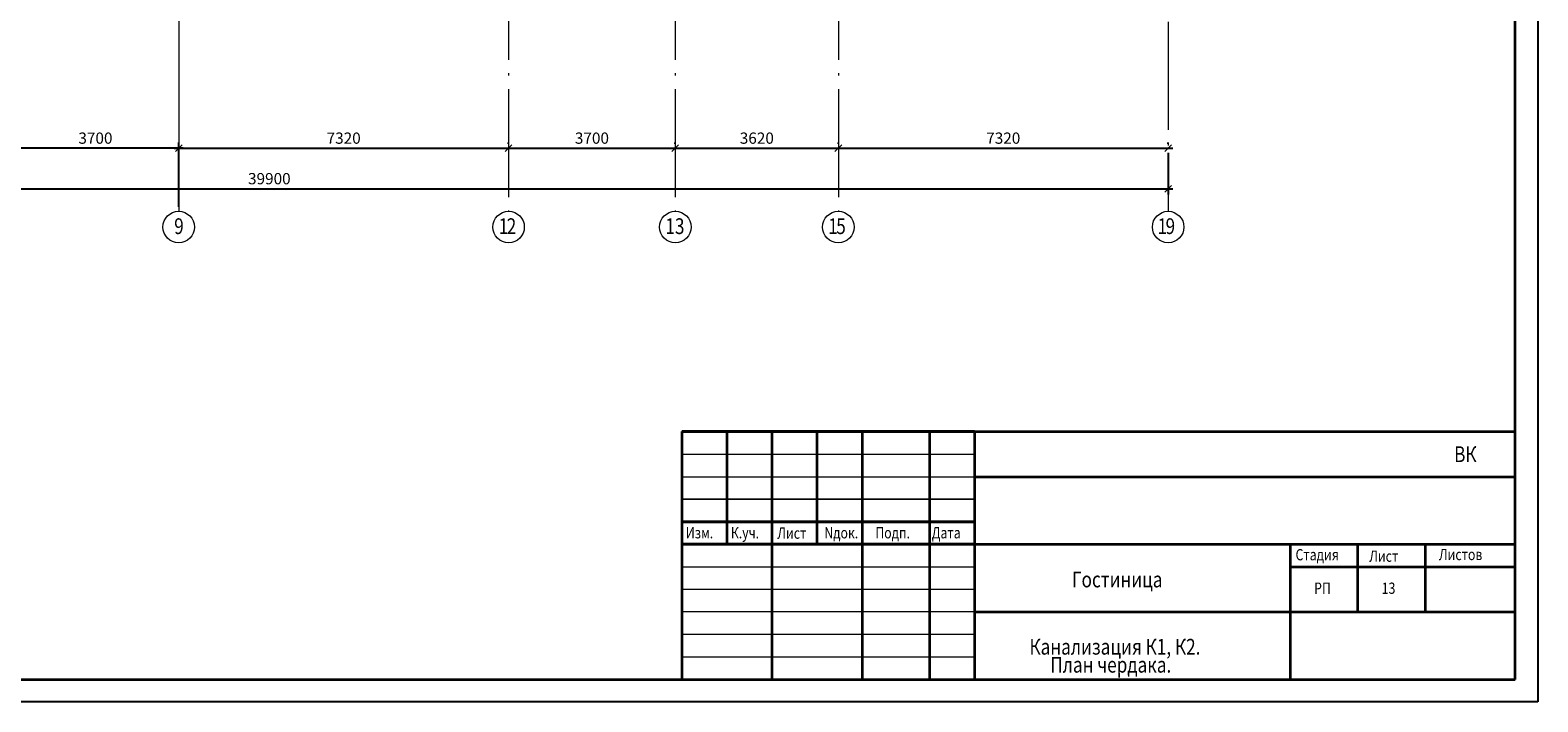
# Model space of a CAD drawing. Units: millimetres. Extents: x -1020124 to -94111, y -463403 to -46271.
# Drawn here: x -948604 to -915140, y -351281 to -336365 of the extents above; entities that cross this region are included whole.
import ezdxf

# ---------------------------------------------------------------- set-up
doc = ezdxf.new("R2010")
doc.units = ezdxf.units.MM
doc.linetypes.add('ACAD_ISO04W100', pattern=[30.5, 24, -3, 0.5, -3])
for name, color, linetype, lineweight in [('Обозначение', 1, 'Continuous', 15), ('СТЕНА', 250, 'Continuous', 13), ('ШТАМП', 250, 'Continuous', 40)]:
    doc.layers.add(name, color=color, linetype=linetype, lineweight=lineweight)
doc.layers.add('ТЕКСТ', color=250, linetype='Continuous')
doc.styles.add('TXT0', font='simplex.shx', dxfattribs={"width": 0.8, "oblique": 15})
doc.dimstyles.new('100', dxfattribs={"dimscale": 100, "dimtxt": 2.5, "dimasz": 1.5, "dimexe": 1.25, "dimexo": 1, "dimgap": 1, "dimtad": 1, "dimdec": 0, "dimdsep": 46, "dimtxsty": 'TXT0', "dimblk1": 'OBLIQUE', "dimblk2": 'OBLIQUE', "dimsah": 1, "dimcen": 2.5, "dimdle": 1, "dimadec": 0, "dimazin": 2, "dimtfac": 1, "dimtdec": 0, "dimtmove": 2, "dimatfit": 3, "dimldrblk": 'OBLIQUE', "dimfxl": 1, "dimtolj": 1, "dimtzin": 0, "dimarcsym": 0})

# ---------------------------------------------------------------- blocks, each defined once
blk = doc.blocks.new('_OBLIQUE')
at = {"color": 0, "linetype": 'ByBlock'}
blk.add_line((-0.5, -0.5), (0.5, 0.5), dxfattribs=at)
blk = doc.blocks.new('*D928')
at = {"layer": 'Defpoints', "color": 0, "transparency": 16777216}
for p in [(-945305, -338988), (-937985, -338988), (-937985, -338988)]:
    blk.add_point(p, dxfattribs=at)
at = {"layer": 'Обозначение', "color": 0, "lineweight": -2, "transparency": 16777216}
for p, q in [((-945305, -338888), (-945305, -338863)), ((-937985, -338888), (-937985, -338863)), ((-945405, -338988), (-937885, -338988))]:
    blk.add_line(p, q, dxfattribs=at)
at = {"layer": 'Обозначение', "color": 0, "lineweight": -2, "transparency": 16777216, "xscale": 150, "yscale": 150, "zscale": 150, "rotation": 180}
blk.add_blockref('_OBLIQUE', (-945305, -338988), dxfattribs=at)
at = {"layer": 'Обозначение', "color": 0, "lineweight": -2, "transparency": 16777216, "xscale": 150, "yscale": 150, "zscale": 150}
blk.add_blockref('_OBLIQUE', (-937985, -338988), dxfattribs=at)
at = {"layer": 'Обозначение', "color": 0, "transparency": 16777216, "insert": (-941645, -338763), "char_height": 250, "attachment_point": 5, "style": 'TXT0'}
blk.add_mtext('\\A1;7320', dxfattribs=at)
blk = doc.blocks.new('*D929')
at = {"layer": 'Defpoints', "color": 0, "transparency": 16777216}
for p in [(-937985, -338988), (-934285, -338988), (-934285, -338988)]:
    blk.add_point(p, dxfattribs=at)
at = {"layer": 'Обозначение', "color": 0, "lineweight": -2, "transparency": 16777216}
for p, q in [((-937985, -338888), (-937985, -338863)), ((-934285, -338888), (-934285, -338863)), ((-938085, -338988), (-934185, -338988))]:
    blk.add_line(p, q, dxfattribs=at)
at = {"layer": 'Обозначение', "color": 0, "lineweight": -2, "transparency": 16777216, "xscale": 150, "yscale": 150, "zscale": 150, "rotation": 180}
blk.add_blockref('_OBLIQUE', (-937985, -338988), dxfattribs=at)
at = {"layer": 'Обозначение', "color": 0, "lineweight": -2, "transparency": 16777216, "xscale": 150, "yscale": 150, "zscale": 150}
blk.add_blockref('_OBLIQUE', (-934285, -338988), dxfattribs=at)
at = {"layer": 'Обозначение', "color": 0, "transparency": 16777216, "insert": (-936135, -338763), "char_height": 250, "attachment_point": 5, "style": 'TXT0'}
blk.add_mtext('\\A1;3700', dxfattribs=at)
blk = doc.blocks.new('*D930')
at = {"layer": 'Defpoints', "color": 0, "transparency": 16777216}
for p in [(-934285, -338988), (-930665, -338988), (-930665, -338988)]:
    blk.add_point(p, dxfattribs=at)
at = {"layer": 'Обозначение', "color": 0, "lineweight": -2, "transparency": 16777216}
for p, q in [((-934285, -338888), (-934285, -338863)), ((-930665, -338888), (-930665, -338863)), ((-934385, -338988), (-930565, -338988))]:
    blk.add_line(p, q, dxfattribs=at)
at = {"layer": 'Обозначение', "color": 0, "lineweight": -2, "transparency": 16777216, "xscale": 150, "yscale": 150, "zscale": 150, "rotation": 180}
blk.add_blockref('_OBLIQUE', (-934285, -338988), dxfattribs=at)
at = {"layer": 'Обозначение', "color": 0, "lineweight": -2, "transparency": 16777216, "xscale": 150, "yscale": 150, "zscale": 150}
blk.add_blockref('_OBLIQUE', (-930665, -338988), dxfattribs=at)
at = {"layer": 'Обозначение', "color": 0, "transparency": 16777216, "insert": (-932475, -338763), "char_height": 250, "attachment_point": 5, "style": 'TXT0'}
blk.add_mtext('\\A1;3620', dxfattribs=at)
blk = doc.blocks.new('*D932')
at = {"layer": 'Defpoints', "color": 0, "transparency": 16777216}
for p in [(-949005, -338988), (-949005, -340388), (-945305, -340388)]:
    blk.add_point(p, dxfattribs=at)
at = {"layer": 'Обозначение', "color": 0, "lineweight": -2, "transparency": 16777216}
for p, q in [((-949005, -340288), (-949005, -338863)), ((-945305, -340288), (-945305, -338863)), ((-945205, -338988), (-949105, -338988))]:
    blk.add_line(p, q, dxfattribs=at)
at = {"layer": 'Обозначение', "color": 0, "lineweight": -2, "transparency": 16777216, "xscale": 150, "yscale": 150, "zscale": 150, "rotation": 180}
blk.add_blockref('_OBLIQUE', (-949005, -338988), dxfattribs=at)
at = {"layer": 'Обозначение', "color": 0, "lineweight": -2, "transparency": 16777216, "xscale": 150, "yscale": 150, "zscale": 150}
blk.add_blockref('_OBLIQUE', (-945305, -338988), dxfattribs=at)
at = {"layer": 'Обозначение', "color": 0, "transparency": 16777216, "insert": (-947155, -338763), "char_height": 250, "attachment_point": 5, "style": 'TXT0'}
blk.add_mtext('\\A1;3700', dxfattribs=at)
blk = doc.blocks.new('*D933')
at = {"layer": 'Defpoints', "color": 0, "transparency": 16777216}
for p in [(-963245, -338988), (-923345, -338988), (-923345, -339888)]:
    blk.add_point(p, dxfattribs=at)
at = {"layer": 'Обозначение', "color": 0, "lineweight": -2, "transparency": 16777216}
for p, q in [((-963245, -339088), (-963245, -340013)), ((-923345, -339088), (-923345, -340013)), ((-963345, -339888), (-923245, -339888))]:
    blk.add_line(p, q, dxfattribs=at)
at = {"layer": 'Обозначение', "color": 0, "lineweight": -2, "transparency": 16777216, "xscale": 150, "yscale": 150, "zscale": 150, "rotation": 180}
blk.add_blockref('_OBLIQUE', (-963245, -339888), dxfattribs=at)
at = {"layer": 'Обозначение', "color": 0, "lineweight": -2, "transparency": 16777216, "xscale": 150, "yscale": 150, "zscale": 150}
blk.add_blockref('_OBLIQUE', (-923345, -339888), dxfattribs=at)
at = {"layer": 'Обозначение', "color": 0, "transparency": 16777216, "insert": (-943295, -339663), "char_height": 250, "attachment_point": 5, "style": 'TXT0'}
blk.add_mtext('\\A1;39900', dxfattribs=at)
blk = doc.blocks.new('*D939')
at = {"layer": 'Defpoints', "color": 0, "transparency": 16777216}
for p in [(-930665, -338988), (-923345, -338988), (-923345, -338988)]:
    blk.add_point(p, dxfattribs=at)
at = {"layer": 'Обозначение', "color": 0, "lineweight": -2, "transparency": 16777216}
for p, q in [((-930665, -338888), (-930665, -338863)), ((-923345, -338888), (-923345, -338863)), ((-930765, -338988), (-923245, -338988))]:
    blk.add_line(p, q, dxfattribs=at)
at = {"layer": 'Обозначение', "color": 0, "lineweight": -2, "transparency": 16777216, "xscale": 150, "yscale": 150, "zscale": 150, "rotation": 180}
blk.add_blockref('_OBLIQUE', (-930665, -338988), dxfattribs=at)
at = {"layer": 'Обозначение', "color": 0, "lineweight": -2, "transparency": 16777216, "xscale": 150, "yscale": 150, "zscale": 150}
blk.add_blockref('_OBLIQUE', (-923345, -338988), dxfattribs=at)
at = {"layer": 'Обозначение', "color": 0, "transparency": 16777216, "insert": (-927005, -338763), "char_height": 250, "attachment_point": 5, "style": 'TXT0'}
blk.add_mtext('\\A1;7320', dxfattribs=at)

msp = doc.modelspace()

# ---------------------------------------------------------------- linework, layer by layer
at = {"layer": 'Defpoints', "ltscale": 1000}
for p, q in [((-915140.1, -309280.9), (-915140.1, -351280.9)), ((-915140.1, -351280.9), (-974540.1, -351280.9))]:
    msp.add_line(p, q, dxfattribs=at)
at = {"layer": 'Обозначение', "linetype": 'ACAD_ISO04W100', "ltscale": 100}
for p, q in [((-945305.3, -313272.4), (-945305.3, -340387.9)), ((-937985.3, -313272.4), (-937985.3, -340387.9)), ((-937985.3, -313272.4), (-937985.3, -340387.9)), ((-934285.3, -313272.4), (-934285.3, -340387.9)), ((-930665.3, -313272.4), (-930665.3, -340387.9)), ((-923345.3, -314830.2), (-923345.3, -340387.9))]:
    msp.add_line(p, q, dxfattribs=at)
at = {"layer": 'Обозначение', "ltscale": 2}
msp.add_line((-945305.3, -315511.1), (-945305.3, -340387.9), dxfattribs=at)
at = {"layer": 'Обозначение'}
for centre in [(-945305.3, -340737.9), (-945305.3, -340737.9), (-937985.3, -340737.9), (-937985.3, -340737.9), (-934285.3, -340737.9), (-934285.3, -340737.9), (-930665.3, -340737.9), (-923345.3, -340737.9)]:
    msp.add_circle(centre, 350, dxfattribs=at)
at = {"layer": 'СТЕНА', "ltscale": 0.4}
for p, q in [((-934140.1, -345780.9), (-927640.1, -345780.9)), ((-934140.1, -345780.9), (-927640.1, -345780.9)), ((-934140.1, -346280.9), (-927640.1, -346280.9)), ((-934140.1, -346280.9), (-927640.1, -346280.9)), ((-927640.1, -346780.9), (-934140.1, -346780.9)), ((-934140.1, -346780.9), (-927640.1, -346780.9)), ((-934140.1, -347280.9), (-927640.1, -347280.9)), ((-934140.1, -347780.9), (-927640.1, -347780.9)), ((-934140.1, -348280.9), (-927640.1, -348280.9)), ((-934140.1, -348780.9), (-927640.1, -348780.9)), ((-927640.1, -349280.9), (-934140.1, -349280.9)), ((-934140.1, -349780.9), (-927640.1, -349780.9)), ((-934140.1, -350280.9), (-927640.1, -350280.9))]:
    msp.add_line(p, q, dxfattribs=at)
at = {"layer": 'ШТАМП', "lineweight": 35}
for p, q in [((-915640.1, -350780.9), (-915640.1, -309780.9)), ((-934140.1, -345280.9), (-915640.1, -345280.9)), ((-934140.1, -345280.9), (-934140.1, -350780.9)), ((-933140.1, -345280.9), (-933140.1, -347780.9)), ((-932140.1, -345280.9), (-932140.1, -350780.9)), ((-931140.1, -345280.9), (-931140.1, -347780.9)), ((-930140.1, -345280.9), (-930140.1, -350780.9)), ((-928640.1, -345280.9), (-928640.1, -350780.9)), ((-927640.1, -345280.9), (-927640.1, -350780.9)), ((-927640.1, -346280.9), (-915640.1, -346280.9)), ((-927640.1, -347780.9), (-915640.1, -347780.9)), ((-920640.1, -347780.9), (-920640.1, -350780.9)), ((-919140.1, -347780.9), (-919140.1, -349280.9)), ((-917640.1, -347780.9), (-917640.1, -349280.9)), ((-920640.1, -348280.9), (-915640.1, -348280.9)), ((-927640.1, -349280.9), (-915640.1, -349280.9)), ((-972540.1, -350780.9), (-915640.1, -350780.9))]:
    msp.add_line(p, q, dxfattribs=at)
at = {"layer": 'ШТАМП'}
msp.add_line((-934140.1, -345280.9), (-927640.1, -345280.9), dxfattribs=at)
at = {"layer": 'ШТАМП', "ltscale": 0.4}
for p, q in [((-934140.1, -347280.9), (-927640.1, -347280.9)), ((-934140.1, -347780.9), (-927640.1, -347780.9))]:
    msp.add_line(p, q, dxfattribs=at)

# ---------------------------------------------------------------- texts
at = {"layer": 'Обозначение', "style": 'TXT0', "oblique": 15, "width": 0.8}
for s, p in [('9', (-945407.1, -340893)), ('1', (-938203.9, -340893)), ('2', (-938026.8, -340893)), ('13', (-934504.6, -340893)), ('1', (-930889.8, -340893)), ('5', (-930712.6, -340893)), ('1', (-923580, -340893)), ('9', (-923402.8, -340893))]:
    msp.add_text(s, height=350, dxfattribs=at).set_placement(p)
at = {"layer": 'ТЕКСТ', "style": 'TXT0', "oblique": 15, "width": 0.8}
for s, height, p in [('ВК', 350, (-916998.6, -345957.1)), ('Изм.', 250, (-934052.1, -347650.9)), ('К.уч.', 250, (-933052.1, -347651)), ('Лист', 250, (-932020.5, -347658.7)), ('Nдок.', 250, (-930976.6, -347650.9)), ('Подп.', 250, (-929844.3, -347650.9)), ('Дата', 250, (-928592.5, -347650.9)), ('Стадия', 250, (-920517.8, -348137.9)), ('Лист', 250, (-918882.6, -348170.9)), ('Листов', 250, (-917335.4, -348134.2)), ('Гостиница', 350, (-925480.9, -348738.1)), ('РП', 250, (-920105.1, -348882.1)), ('13', 250, (-918605.1, -348882.1)), ('Канализация К1, К2.', 350, (-926423.4, -350231.6)), ('План чердака.', 350, (-925960.9, -350631.3))]:
    msp.add_text(s, height=height, dxfattribs=at).set_placement(p)

# ---------------------------------------------------------------- dimensions: what is measured, and where the dimension line sits
at = {"layer": 'Обозначение'}
for base, p1, p2, picture, middle in [((-949005.3, -338988.2), (-945305.3, -340387.9), (-949005.3, -340387.9), '*D932', (-947155.3, -338763.2)), ((-937985.3, -338988.2), (-945305.3, -338988.2), (-937985.3, -338988.2), '*D928', (-941645.3, -338763.2)), ((-934285.3, -338988.2), (-937985.3, -338988.2), (-934285.3, -338988.2), '*D929', (-936135.3, -338763.2)), ((-930665.3, -338988.2), (-934285.3, -338988.2), (-930665.3, -338988.2), '*D930', (-932475.3, -338763.2)), ((-923345.3, -338988.2), (-930665.3, -338988.2), (-923345.3, -338988.2), '*D939', (-927005.3, -338763.2)), ((-923345.3, -339887.9), (-963245.3, -338988.2), (-923345.3, -338988.2), '*D933', (-943295.3, -339662.9))]:
    dim = msp.add_linear_dim(base=base, p1=p1, p2=p2, dimstyle='100', override={"dimtxsty": 'TXT0'}, dxfattribs=at)
    dim.commit()
    dim.dimension.update_dxf_attribs({"geometry": picture, "text_midpoint": middle})

doc.saveas('drawing.dxf')
